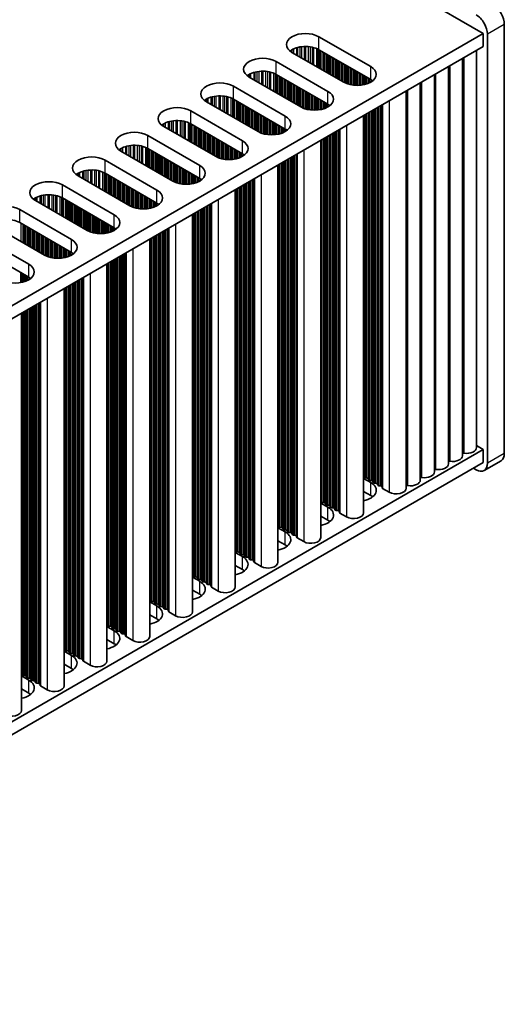
# Model space of a CAD drawing. Units: millimetres. Extents: x 0 to 6883, y 0 to 1124.
# Drawn here: x 472 to 533, y 617 to 741 of the extents above; entities that cross this region are included whole.
import ezdxf

# ---------------------------------------------------------------- set-up
doc = ezdxf.new("R2010")
doc.units = ezdxf.units.MM
doc.header["$LTSCALE"] = 3.5
doc.layers.add('Visible (ISO)', color=7, linetype='Continuous', lineweight=35)
doc.layers.add('Visible Narrow (ISO)', color=7, linetype='Continuous', lineweight=25)

msp = doc.modelspace()

# ---------------------------------------------------------------- linework, layer by layer
at = {"layer": 'Visible (ISO)'}
for p, q in [((368.1546, 832.4235), (530.0821, 738.9346)), ((532.7337, 686.1686), (532.7337, 740.0573)), ((530.0821, 738.9346), (301.4737, 606.9476)), ((530.0821, 737.3017), (530.0821, 738.9346)), ((530.6124, 738.8326), (530.6124, 684.9438)), ((509.4345, 738.5264), (515.9399, 734.7705)), ((530.0821, 737.3017), (301.5098, 605.3354)), ((512.5458, 732.8109), (506.0404, 736.5668)), ((515.9399, 733.1375), (509.4345, 736.8934)), ((529.2461, 686.9034), (529.2461, 736.819)), ((504.0605, 735.4237), (510.5659, 731.6678)), ((527.4783, 685.8828), (527.4783, 735.7984)), ((510.5659, 730.0348), (504.0605, 733.7907)), ((523.9428, 683.8415), (523.9428, 733.7571)), ((525.7106, 684.8622), (525.7106, 734.7778)), ((507.1718, 729.7082), (500.6664, 733.4641)), ((522.175, 682.8209), (522.175, 732.7365)), ((498.6865, 732.321), (505.1919, 728.5651)), ((520.4073, 681.8003), (520.4073, 731.7159)), ((501.7978, 726.6056), (495.2924, 730.3614)), ((505.1919, 726.9322), (498.6865, 730.688)), ((493.3125, 729.2183), (499.8179, 725.4625)), ((499.8179, 723.8295), (493.3125, 727.5853)), ((515.0332, 728.6132), (515.0332, 678.6976)), ((496.4238, 723.5029), (489.9184, 727.2587)), ((487.9385, 726.1157), (494.4439, 722.3598)), ((509.6592, 725.5105), (509.6592, 675.5949)), ((491.0498, 720.4002), (484.5444, 724.1561)), ((494.4439, 720.7268), (487.9385, 724.4827)), ((482.5645, 723.013), (489.0699, 719.2571)), ((489.0699, 717.6241), (482.5645, 721.38)), ((504.2852, 722.4078), (504.2852, 672.4922)), ((485.6758, 717.2975), (479.1704, 721.0534)), ((477.1905, 719.9103), (483.6959, 716.1544)), ((498.9112, 719.3052), (498.9112, 669.3896)), ((480.3017, 714.1948), (473.7964, 717.9507)), ((483.6959, 714.5214), (477.1905, 718.2773)), ((471.8165, 716.8076), (478.3218, 713.0517)), ((478.3218, 711.4187), (471.8165, 715.1746)), ((493.5372, 716.2025), (493.5372, 666.2869)), ((474.9277, 711.0921), (468.4223, 714.848)), ((466.4424, 713.7049), (472.9478, 709.949)), ((488.1632, 713.0998), (488.1632, 663.1842)), ((472.9478, 708.316), (466.4424, 712.0719)), ((482.7892, 709.9971), (482.7892, 660.0815)), ((477.4152, 706.8944), (477.4152, 656.9788)), ((472.0412, 703.7917), (472.0412, 653.8761)), ((530.0821, 686.6789), (301.5098, 554.7126)), ((529.2461, 687.1615), (530.0821, 686.6789)), ((530.0821, 685.0459), (530.0821, 686.6789)), ((530.0821, 685.0459), (301.5098, 553.0796)), ((529.1982, 684.1273), (528.8446, 684.3314)), ((532.3195, 685.253), (530.1982, 684.0283)), ((515.0332, 683.0382), (515.9399, 682.5147)), ((515.1055, 683.1924), (515.0773, 683.3067)), ((515.4732, 683.0781), (515.2752, 683.0944)), ((515.6712, 682.8658), (515.6429, 682.9801)), ((516.0389, 682.7515), (515.8409, 682.7678)), ((516.2369, 682.5392), (516.2086, 682.6535)), ((516.6046, 682.4249), (516.4066, 682.4413)), ((516.8026, 682.2126), (516.7743, 682.3269)), ((517.1703, 682.0983), (516.9723, 682.1147)), ((517.3801, 681.8384), (517.34, 682.0003)), ((518.2734, 681.29), (517.4366, 681.7731)), ((515.9399, 680.8817), (515.0332, 681.4052)), ((509.6592, 679.9355), (510.5659, 679.412)), ((509.7315, 680.0897), (509.7032, 680.2041)), ((510.0992, 679.9754), (509.9012, 679.9918)), ((510.2972, 679.7631), (510.2689, 679.8775)), ((510.6649, 679.6488), (510.4669, 679.6652)), ((510.8629, 679.4365), (510.8346, 679.5509)), ((511.2306, 679.3222), (511.0326, 679.3386)), ((511.4286, 679.1099), (511.4003, 679.2243)), ((510.5659, 677.7791), (509.6592, 678.3025)), ((511.7963, 678.9956), (511.5983, 679.012)), ((512.0061, 678.7357), (511.966, 678.8977)), ((512.8994, 678.1873), (512.0626, 678.6704)), ((504.2852, 676.8328), (505.1919, 676.3094)), ((504.3575, 676.9871), (504.3292, 677.1014)), ((504.7252, 676.8727), (504.5272, 676.8891)), ((504.9232, 676.6605), (504.8949, 676.7748)), ((505.2909, 676.5461), (505.0929, 676.5625)), ((505.4889, 676.3339), (505.4606, 676.4482)), ((505.8566, 676.2195), (505.6586, 676.2359)), ((506.0546, 676.0073), (506.0263, 676.1216)), ((506.4223, 675.8929), (506.2243, 675.9093)), ((506.632, 675.633), (506.592, 675.795)), ((507.5254, 675.0846), (506.6886, 675.5677)), ((505.1919, 674.6764), (504.2852, 675.1998)), ((498.9112, 673.7301), (499.8179, 673.2067)), ((498.9835, 673.8844), (498.9552, 673.9987)), ((499.3512, 673.7701), (499.1532, 673.7864)), ((499.5492, 673.5578), (499.5209, 673.6721)), ((499.9169, 673.4435), (499.7189, 673.4598)), ((500.1149, 673.2312), (500.0866, 673.3455)), ((500.4826, 673.1169), (500.2846, 673.1332)), ((499.8179, 671.5737), (498.9112, 672.0972)), ((500.6806, 672.9046), (500.6523, 673.0189)), ((501.0483, 672.7903), (500.8503, 672.8066)), ((501.258, 672.5303), (501.218, 672.6923)), ((502.1513, 671.9819), (501.3146, 672.465)), ((493.5372, 670.6275), (494.4439, 670.104)), ((493.6095, 670.7817), (493.5812, 670.896)), ((493.9772, 670.6674), (493.7792, 670.6837)), ((494.1752, 670.4551), (494.1469, 670.5694)), ((494.5429, 670.3408), (494.3449, 670.3571)), ((494.7409, 670.1285), (494.7126, 670.2428)), ((495.1086, 670.0142), (494.9106, 670.0305)), ((495.3065, 669.8019), (495.2783, 669.9162)), ((495.6742, 669.6876), (495.4763, 669.7039)), ((495.884, 669.4277), (495.8439, 669.5896)), ((496.7773, 668.8792), (495.9406, 669.3623)), ((494.4439, 668.471), (493.5372, 668.9945)), ((488.1632, 667.5248), (489.0699, 667.0013)), ((488.2355, 667.679), (488.2072, 667.7933)), ((488.6032, 667.5647), (488.4052, 667.581)), ((488.8012, 667.3524), (488.7729, 667.4667)), ((489.1689, 667.2381), (488.9709, 667.2544)), ((489.3668, 667.0258), (489.3386, 667.1401)), ((489.7345, 666.9115), (489.5366, 666.9278)), ((489.0699, 665.3683), (488.1632, 665.8918)), ((489.9325, 666.6992), (489.9042, 666.8135)), ((490.3002, 666.5849), (490.1022, 666.6012)), ((490.51, 666.325), (490.4699, 666.4869)), ((491.4033, 665.7766), (490.5666, 666.2596)), ((482.7892, 664.4221), (483.6959, 663.8986)), ((482.8615, 664.5763), (482.8332, 664.6906)), ((483.2292, 664.462), (483.0312, 664.4783)), ((483.4272, 664.2497), (483.3989, 664.364)), ((483.7948, 664.1354), (483.5969, 664.1517)), ((483.9928, 663.9231), (483.9646, 664.0374)), ((484.3605, 663.8088), (484.1625, 663.8251)), ((484.5585, 663.5965), (484.5302, 663.7108)), ((484.9262, 663.4822), (484.7282, 663.4985)), ((485.136, 663.2223), (485.0959, 663.3842)), ((486.0293, 662.6739), (485.1926, 663.157)), ((483.6959, 662.2656), (482.7892, 662.7891)), ((477.4152, 661.3194), (478.3218, 660.7959)), ((477.4875, 661.4736), (477.4592, 661.5879)), ((477.8552, 661.3593), (477.6572, 661.3756)), ((478.0531, 661.147), (478.0249, 661.2613)), ((478.4208, 661.0327), (478.2228, 661.049)), ((478.6188, 660.8204), (478.5905, 660.9347)), ((478.9865, 660.7061), (478.7885, 660.7224)), ((478.3218, 659.1629), (477.4152, 659.6864)), ((479.1845, 660.4938), (479.1562, 660.6081)), ((479.5522, 660.3795), (479.3542, 660.3958)), ((479.762, 660.1196), (479.7219, 660.2815)), ((480.6553, 659.5712), (479.8185, 660.0543)), ((472.0412, 658.2167), (472.9478, 657.6932)), ((472.1134, 658.3709), (472.0852, 658.4852)), ((472.4811, 658.2566), (472.2831, 658.273)), ((472.6791, 658.0443), (472.6508, 658.1586)), ((473.0468, 657.93), (472.8488, 657.9464)), ((473.2448, 657.7177), (473.2165, 657.832)), ((473.6125, 657.6034), (473.4145, 657.6198)), ((473.8105, 657.3911), (473.7822, 657.5054)), ((474.1782, 657.2768), (473.9802, 657.2932)), ((474.388, 657.0169), (474.3479, 657.1788)), ((475.2813, 656.4685), (474.4445, 656.9516)), ((472.9478, 656.0602), (472.0412, 656.5837))]:
    msp.add_line(p, q, dxfattribs=at)
for centre, major_axis, start_param, end_param in [((531.3195, 740.8738), (-1, 1.7321), 3.92699082, 5.49778714), ((529.1982, 739.6491), (1, -1.7321), 0.78539816, 2.35619449), ((507.7375, 737.5466), (-2.4, 0), 3.92699082, 7.06858347), ((507.7375, 735.9136), (-2.4, 0), 3.92699082, 5.65304806), ((502.3635, 734.4439), (-2.4, 0), 3.92699082, 7.06858347), ((502.3635, 732.8109), (-2.4, 0), 3.92699082, 5.65304806), ((514.2429, 733.7907), (2.4, 0), 3.92699082, 7.06858347), ((496.9895, 731.3412), (-2.4, 0), 3.92699082, 7.06858347), ((514.2429, 732.1577), (-2.4, 0), 3.7717299, 3.92699082), ((508.8689, 730.688), (2.4, 0), 3.92699082, 7.06858347), ((496.9895, 729.7082), (-2.4, 0), 3.92699082, 5.65304806), ((508.8689, 729.055), (-2.4, 0), 3.7717299, 3.92699082), ((491.6154, 728.2385), (-2.4, 0), 3.92699082, 7.06858347), ((491.6154, 726.6056), (-2.4, 0), 3.92699082, 5.65304806), ((503.4948, 727.5853), (2.4, 0), 3.92699082, 7.06858347), ((486.2414, 725.1359), (-2.4, 0), 3.92699082, 7.06858347), ((503.4948, 725.9524), (-2.4, 0), 3.7717299, 3.92699082), ((498.1208, 724.4827), (2.4, 0), 3.92699082, 7.06858347), ((486.2414, 723.5029), (-2.4, 0), 3.92699082, 5.65304806), ((498.1208, 722.8497), (-2.4, 0), 3.7717299, 3.92699082), ((480.8674, 722.0332), (-2.4, 0), 3.92699082, 7.06858347), ((480.8674, 720.4002), (-2.4, 0), 3.92699082, 5.65304806), ((492.7468, 721.38), (2.4, 0), 3.92699082, 7.06858347), ((475.4934, 718.9305), (-2.4, 0), 3.92699082, 7.06858347), ((492.7468, 719.747), (-2.4, 0), 3.7717299, 3.92699082), ((487.3728, 718.2773), (2.4, 0), 3.92699082, 7.06858347), ((475.4934, 717.2975), (-2.4, 0), 3.92699082, 5.65304806), ((487.3728, 716.6443), (-2.4, 0), 3.7717299, 3.92699082), ((470.1194, 715.8278), (-2.4, 0), 3.92699082, 7.06858347), ((470.1194, 714.1948), (-2.4, 0), 3.92699082, 5.65304806), ((481.9988, 715.1746), (2.4, 0), 3.92699082, 7.06858347), ((481.9988, 713.5416), (-2.4, 0), 3.7717299, 3.92699082), ((476.6248, 712.0719), (2.4, 0), 3.92699082, 7.06858347), ((476.6248, 710.4389), (-2.4, 0), 3.7717299, 3.92699082), ((471.2508, 708.9692), (2.4, 0), 3.92699082, 7.06858347), ((471.2508, 707.3362), (-2.4, 0), 3.7717299, 3.92699082), ((527.9961, 686.9034), (1.25, 0), 4.45844905, 6.28318531), ((526.2283, 685.8828), (1.25, 0), 4.45844905, 6.28318531), ((527.6318, 686.0931), (0.2, 0), 1.3168564, 2.44571847), ((531.3195, 686.9851), (1, -1.7321), 0, 0.78539816), ((524.0963, 684.0519), (0.2, 0), 1.3168564, 2.44571847), ((524.4606, 684.8622), (1.25, 0), 4.45844905, 6.28318531), ((525.8641, 685.0725), (0.2, 0), 1.3168564, 2.44571847), ((529.1982, 685.7603), (1, -1.7321), 5.49778714, 7.06858347), ((514.8793, 683.2904), (0.2, 0), 0.14189705, 0.69207672), ((515.3035, 683.2088), (-0.2, 0), 0.14189705, 1.42889927), ((515.4449, 682.9638), (0.2, 0), 0.14189705, 1.42889927), ((522.3285, 683.0312), (0.2, 0), 1.3168564, 2.44571847), ((522.6928, 683.8415), (1.25, 0), 4.45844905, 6.28318531), ((514.2429, 681.5349), (2.4, 0), 5.04797785, 7.06858347), ((515.8692, 682.8822), (-0.2, 0), 0.14189705, 1.42889927), ((516.0106, 682.6372), (0.2, 0), 0.14189705, 1.42889927), ((516.4349, 682.5556), (-0.2, 0), 0.14189705, 1.42889927), ((516.5763, 682.3106), (0.2, 0), 0.14189705, 1.42889927), ((517.0006, 682.229), (-0.2, 0), 0.14189705, 1.42889927), ((517.142, 681.984), (0.2, 0), 0.14189705, 1.42889927), ((517.5781, 681.8547), (-0.2, 0), 0.14189705, 0.78539816), ((519.1573, 681.8003), (1.25, 0), 3.92699082, 6.28318531), ((520.5608, 682.0106), (0.2, 0), 1.3168564, 2.44571847), ((520.925, 682.8209), (1.25, 0), 4.45844905, 6.28318531), ((514.2429, 679.9019), (-2.4, 0), 3.7717299, 3.92699082), ((509.5052, 680.1877), (0.2, 0), 0.14189705, 0.69207672), ((508.8689, 678.4323), (2.4, 0), 5.04797785, 7.06858347), ((509.9295, 680.1061), (-0.2, 0), 0.14189705, 1.42889927), ((510.0709, 679.8611), (0.2, 0), 0.14189705, 1.42889927), ((510.4952, 679.7795), (-0.2, 0), 0.14189705, 1.42889927), ((510.6366, 679.5345), (0.2, 0), 0.14189705, 1.42889927), ((511.0609, 679.4529), (-0.2, 0), 0.14189705, 1.42889927), ((511.2023, 679.2079), (0.2, 0), 0.14189705, 1.42889927), ((511.6266, 679.1263), (-0.2, 0), 0.14189705, 1.42889927), ((511.768, 678.8813), (0.2, 0), 0.14189705, 1.42889927), ((512.204, 678.752), (-0.2, 0), 0.14189705, 0.78539816), ((513.7832, 678.6976), (1.25, 0), 3.92699082, 6.28318531), ((504.1312, 677.085), (0.2, 0), 0.14189705, 0.69207672), ((504.5555, 677.0034), (-0.2, 0), 0.14189705, 1.42889927), ((504.6969, 676.7584), (0.2, 0), 0.14189705, 1.42889927), ((508.8689, 676.7993), (-2.4, 0), 3.7717299, 3.92699082), ((503.4948, 675.3296), (2.4, 0), 5.04797785, 7.06858347), ((505.1212, 676.6768), (-0.2, 0), 0.14189705, 1.42889927), ((505.2626, 676.4318), (0.2, 0), 0.14189705, 1.42889927), ((505.6869, 676.3502), (-0.2, 0), 0.14189705, 1.42889927), ((505.8283, 676.1052), (0.2, 0), 0.14189705, 1.42889927), ((506.2526, 676.0236), (-0.2, 0), 0.14189705, 1.42889927), ((506.394, 675.7786), (0.2, 0), 0.14189705, 1.42889927), ((506.83, 675.6494), (-0.2, 0), 0.14189705, 0.78539816), ((508.4092, 675.5949), (1.25, 0), 3.92699082, 6.28318531), ((503.4948, 673.6966), (-2.4, 0), 3.7717299, 3.92699082), ((498.7572, 673.9823), (0.2, 0), 0.14189705, 0.69207672), ((498.1208, 672.2269), (2.4, 0), 5.04797785, 7.06858347), ((499.1815, 673.9007), (-0.2, 0), 0.14189705, 1.42889927), ((499.3229, 673.6557), (0.2, 0), 0.14189705, 1.42889927), ((499.7472, 673.5741), (-0.2, 0), 0.14189705, 1.42889927), ((499.8886, 673.3291), (0.2, 0), 0.14189705, 1.42889927), ((500.3129, 673.2475), (-0.2, 0), 0.14189705, 1.42889927), ((500.4543, 673.0026), (0.2, 0), 0.14189705, 1.42889927), ((500.8785, 672.9209), (-0.2, 0), 0.14189705, 1.42889927), ((501.02, 672.676), (0.2, 0), 0.14189705, 1.42889927), ((501.456, 672.5467), (-0.2, 0), 0.14189705, 0.78539816), ((503.0352, 672.4922), (1.25, 0), 3.92699082, 6.28318531), ((493.3832, 670.8797), (0.2, 0), 0.14189705, 0.69207672), ((493.8075, 670.798), (-0.2, 0), 0.14189705, 1.42889927), ((493.9489, 670.5531), (0.2, 0), 0.14189705, 1.42889927), ((498.1208, 670.5939), (-2.4, 0), 3.7717299, 3.92699082), ((492.7468, 669.1242), (2.4, 0), 5.04797785, 7.06858347), ((494.3732, 670.4714), (-0.2, 0), 0.14189705, 1.42889927), ((494.5146, 670.2265), (0.2, 0), 0.14189705, 1.42889927), ((494.9388, 670.1448), (-0.2, 0), 0.14189705, 1.42889927), ((495.0803, 669.8999), (0.2, 0), 0.14189705, 1.42889927), ((495.5045, 669.8182), (-0.2, 0), 0.14189705, 1.42889927), ((495.646, 669.5733), (0.2, 0), 0.14189705, 1.42889927), ((496.082, 669.444), (-0.2, 0), 0.14189705, 0.78539816), ((497.6612, 669.3896), (1.25, 0), 3.92699082, 6.28318531), ((492.7468, 667.4912), (-2.4, 0), 3.7717299, 3.92699082), ((488.0092, 667.777), (0.2, 0), 0.14189705, 0.69207672), ((487.3728, 666.0215), (2.4, 0), 5.04797785, 7.06858347), ((488.4335, 667.6953), (-0.2, 0), 0.14189705, 1.42889927), ((488.5749, 667.4504), (0.2, 0), 0.14189705, 1.42889927), ((488.9992, 667.3687), (-0.2, 0), 0.14189705, 1.42889927), ((489.1406, 667.1238), (0.2, 0), 0.14189705, 1.42889927), ((489.5648, 667.0421), (-0.2, 0), 0.14189705, 1.42889927), ((489.7063, 666.7972), (0.2, 0), 0.14189705, 1.42889927), ((490.1305, 666.7155), (-0.2, 0), 0.14189705, 1.42889927), ((490.2719, 666.4706), (0.2, 0), 0.14189705, 1.42889927), ((490.708, 666.3413), (-0.2, 0), 0.14189705, 0.78539816), ((492.2872, 666.2869), (1.25, 0), 3.92699082, 6.28318531), ((482.6352, 664.6743), (0.2, 0), 0.14189705, 0.69207672), ((483.0595, 664.5926), (-0.2, 0), 0.14189705, 1.42889927), ((483.2009, 664.3477), (0.2, 0), 0.14189705, 1.42889927), ((487.3728, 664.3885), (-2.4, 0), 3.7717299, 3.92699082), ((481.9988, 662.9188), (2.4, 0), 5.04797785, 7.06858347), ((483.6251, 664.266), (-0.2, 0), 0.14189705, 1.42889927), ((483.7666, 664.0211), (0.2, 0), 0.14189705, 1.42889927), ((484.1908, 663.9394), (-0.2, 0), 0.14189705, 1.42889927), ((484.3322, 663.6945), (0.2, 0), 0.14189705, 1.42889927), ((484.7565, 663.6128), (-0.2, 0), 0.14189705, 1.42889927), ((484.8979, 663.3679), (0.2, 0), 0.14189705, 1.42889927), ((485.334, 663.2386), (-0.2, 0), 0.14189705, 0.78539816), ((486.9132, 663.1842), (1.25, 0), 3.92699082, 6.28318531), ((481.9988, 661.2858), (-2.4, 0), 3.7717299, 3.92699082), ((477.2612, 661.5716), (0.2, 0), 0.14189705, 0.69207672), ((476.6248, 659.8161), (2.4, 0), 5.04797785, 7.06858347), ((477.6854, 661.4899), (-0.2, 0), 0.14189705, 1.42889927), ((477.8269, 661.245), (0.2, 0), 0.14189705, 1.42889927), ((478.2511, 661.1634), (-0.2, 0), 0.14189705, 1.42889927), ((478.3926, 660.9184), (0.2, 0), 0.14189705, 1.42889927), ((478.8168, 660.8368), (-0.2, 0), 0.14189705, 1.42889927), ((478.9582, 660.5918), (0.2, 0), 0.14189705, 1.42889927), ((479.3825, 660.5102), (-0.2, 0), 0.14189705, 1.42889927), ((479.5239, 660.2652), (0.2, 0), 0.14189705, 1.42889927), ((479.96, 660.1359), (-0.2, 0), 0.14189705, 0.78539816), ((481.5392, 660.0815), (1.25, 0), 3.92699082, 6.28318531), ((471.8872, 658.4689), (0.2, 0), 0.14189705, 0.69207672), ((472.3114, 658.3873), (-0.2, 0), 0.14189705, 1.42889927), ((472.4529, 658.1423), (0.2, 0), 0.14189705, 1.42889927), ((476.6248, 658.1831), (-2.4, 0), 3.7717299, 3.92699082), ((471.2508, 656.7134), (2.4, 0), 5.04797785, 7.06858347), ((472.8771, 658.0607), (-0.2, 0), 0.14189705, 1.42889927), ((473.0185, 657.8157), (0.2, 0), 0.14189705, 1.42889927), ((473.4428, 657.7341), (-0.2, 0), 0.14189705, 1.42889927), ((473.5842, 657.4891), (0.2, 0), 0.14189705, 1.42889927), ((474.0085, 657.4075), (-0.2, 0), 0.14189705, 1.42889927), ((474.1499, 657.1625), (0.2, 0), 0.14189705, 1.42889927), ((474.586, 657.0332), (-0.2, 0), 0.14189705, 0.78539816), ((476.1652, 656.9788), (1.25, 0), 3.92699082, 6.28318531), ((471.2508, 655.0805), (-2.4, 0), 3.7717299, 3.92699082), ((470.7912, 653.8761), (1.25, 0), 3.92699082, 6.28318531)]:
    msp.add_ellipse(centre, major_axis=major_axis, ratio=0.57735027, start_param=start_param, end_param=end_param, dxfattribs=at)
at = {"layer": 'Visible Narrow (ISO)'}
for p, q in [((532.7337, 740.0573), (530.6124, 738.8326)), ((509.4345, 736.8934), (509.4345, 738.5264)), ((505.8955, 736.8019), (505.8955, 736.6583)), ((506.0327, 736.8889), (506.0327, 736.5713)), ((506.2237, 736.9888), (506.2237, 736.461)), ((506.6027, 737.1346), (506.6027, 736.2422)), ((506.7519, 737.177), (506.7519, 736.1561)), ((507.0138, 737.2348), (507.0138, 736.0048)), ((507.2391, 737.2691), (507.2391, 735.8747)), ((507.5861, 737.2965), (507.5861, 735.6744)), ((507.7475, 737.2992), (507.7475, 735.5812)), ((508.0944, 737.2838), (508.0944, 735.3809)), ((508.3197, 737.2579), (508.3197, 735.2509)), ((508.5817, 737.2107), (508.5817, 735.0996)), ((508.7308, 737.175), (508.7308, 735.0135)), ((509.1099, 737.0504), (509.1099, 734.7947)), ((509.3009, 736.9649), (509.3009, 734.6844)), ((509.4276, 736.8974), (509.4276, 734.6112)), ((509.5858, 736.8061), (509.5858, 734.5199)), ((509.8164, 736.673), (509.8164, 734.3868)), ((509.9861, 736.575), (509.9861, 734.2888)), ((510.0144, 736.5586), (510.0144, 734.2725)), ((510.1841, 736.4607), (510.1841, 734.1745)), ((510.3821, 736.3464), (510.3821, 734.0602)), ((510.5518, 736.2484), (510.5518, 733.9622)), ((510.5801, 736.232), (510.5801, 733.9459)), ((510.7498, 736.1341), (510.7498, 733.8479)), ((504.0605, 733.7907), (504.0605, 735.4237)), ((510.9477, 736.0198), (510.9477, 733.7336)), ((511.1175, 735.9218), (511.1175, 733.6356)), ((511.1457, 735.9054), (511.1457, 733.6193)), ((511.3154, 735.8075), (511.3154, 733.5213)), ((511.5134, 735.6932), (511.5134, 733.407)), ((511.6831, 735.5952), (511.6831, 733.309)), ((511.7114, 735.5788), (511.7114, 733.2927)), ((511.8811, 735.4809), (511.8811, 733.1947)), ((512.0791, 735.3666), (512.0791, 733.0804)), ((512.2488, 735.2686), (512.2488, 732.9824)), ((512.2771, 735.2523), (512.2771, 732.9661)), ((512.4468, 735.1543), (512.4468, 732.8681)), ((512.6448, 735.04), (512.6448, 732.7569)), ((512.8145, 734.942), (512.8145, 732.6772)), ((512.8428, 734.9257), (512.8428, 732.6653)), ((525.9143, 685.1842), (525.9143, 734.8954)), ((527.6821, 686.2049), (527.6821, 735.916)), ((500.5215, 733.6992), (500.5215, 733.5556)), ((500.6586, 733.7862), (500.6586, 733.4686)), ((500.8497, 733.8862), (500.8497, 733.3583)), ((501.2287, 734.0319), (501.2287, 733.1395)), ((501.3779, 734.0743), (501.3779, 733.0534)), ((501.6398, 734.1321), (501.6398, 732.9021)), ((501.8651, 734.1664), (501.8651, 732.772)), ((502.212, 734.1938), (502.212, 732.5718)), ((502.3735, 734.1966), (502.3735, 732.4786)), ((502.7204, 734.1812), (502.7204, 732.2783)), ((502.9457, 734.1552), (502.9457, 732.1482)), ((503.2077, 734.108), (503.2077, 731.9969)), ((503.3568, 734.0723), (503.3568, 731.9108)), ((503.7359, 733.9477), (503.7359, 731.692)), ((503.9269, 733.8622), (503.9269, 731.5817)), ((504.0536, 733.7947), (504.0536, 731.5086)), ((504.2117, 733.7034), (504.2117, 731.4172)), ((513.0125, 734.8277), (513.0125, 732.601)), ((513.2105, 734.7134), (513.2105, 732.5398)), ((513.3802, 734.6154), (513.3802, 732.4977)), ((513.4085, 734.5991), (513.4085, 732.4915)), ((513.5782, 734.5011), (513.5782, 732.4593)), ((513.7762, 734.3868), (513.7762, 732.4315)), ((513.9459, 734.2888), (513.9459, 732.4157)), ((513.9742, 734.2725), (513.9742, 732.4138)), ((514.1439, 734.1745), (514.1439, 732.4063)), ((514.3419, 734.0602), (514.3419, 732.4063)), ((514.5116, 733.9622), (514.5116, 732.4138)), ((514.5398, 733.9459), (514.5398, 732.4157)), ((514.7096, 733.8479), (514.7096, 732.4315)), ((514.9075, 733.7336), (514.9075, 732.4593)), ((515.9399, 733.1375), (515.9399, 734.7705)), ((524.1465, 684.1636), (524.1465, 733.8748)), ((504.4424, 733.5703), (504.4424, 731.2841)), ((504.6121, 733.4723), (504.6121, 731.1861)), ((504.6404, 733.456), (504.6404, 731.1698)), ((504.8101, 733.358), (504.8101, 731.0718)), ((505.0081, 733.2437), (505.0081, 730.9575)), ((505.1778, 733.1457), (505.1778, 730.8595)), ((505.206, 733.1294), (505.206, 730.8432)), ((505.3757, 733.0314), (505.3757, 730.7452)), ((505.5737, 732.9171), (505.5737, 730.6309)), ((505.7434, 732.8191), (505.7434, 730.5329)), ((505.7717, 732.8028), (505.7717, 730.5166)), ((505.9414, 732.7048), (505.9414, 730.4186)), ((506.1394, 732.5905), (506.1394, 730.3043)), ((506.3091, 732.4925), (506.3091, 730.2063)), ((506.3374, 732.4762), (506.3374, 730.19)), ((515.0773, 733.6356), (515.0773, 732.4915)), ((515.1055, 733.6193), (515.1055, 732.4977)), ((515.2752, 733.5213), (515.2752, 732.5398)), ((515.4732, 733.407), (515.4732, 732.601)), ((515.6429, 733.309), (515.6429, 732.6653)), ((515.6712, 733.2927), (515.6712, 732.6772)), ((515.8409, 733.1947), (515.8409, 732.7569)), ((516.0389, 733.0768), (516.0389, 732.8716)), ((522.3788, 683.143), (522.3788, 732.8542)), ((498.6865, 730.688), (498.6865, 732.321)), ((506.5071, 732.3782), (506.5071, 730.092)), ((506.7051, 732.2639), (506.7051, 729.9777)), ((506.8748, 732.1659), (506.8748, 729.8797)), ((506.9031, 732.1496), (506.9031, 729.8634)), ((507.0728, 732.0516), (507.0728, 729.7654)), ((507.2708, 731.9373), (507.2708, 729.6542)), ((507.4405, 731.8393), (507.4405, 729.5745)), ((507.4688, 731.823), (507.4688, 729.5626)), ((507.6385, 731.725), (507.6385, 729.4983)), ((507.8365, 731.6107), (507.8365, 729.4371)), ((508.0062, 731.5127), (508.0062, 729.395)), ((508.0345, 731.4964), (508.0345, 729.3888)), ((508.2042, 731.3984), (508.2042, 729.3566)), ((508.4022, 731.2841), (508.4022, 729.3288)), ((508.5719, 731.1861), (508.5719, 729.313)), ((508.6002, 731.1698), (508.6002, 729.3111)), ((510.5659, 730.0348), (510.5659, 731.6678)), ((520.611, 682.1224), (520.611, 731.8335)), ((495.1475, 730.5965), (495.1475, 730.4529)), ((495.2846, 730.6835), (495.2846, 730.3659)), ((495.4756, 730.7835), (495.4756, 730.2556)), ((495.8547, 730.9292), (495.8547, 730.0368)), ((496.0039, 730.9716), (496.0039, 729.9507)), ((496.2658, 731.0294), (496.2658, 729.7994)), ((496.4911, 731.0637), (496.4911, 729.6694)), ((496.838, 731.0911), (496.838, 729.4691)), ((496.9995, 731.0939), (496.9995, 729.3759)), ((497.3464, 731.0785), (497.3464, 729.1756)), ((497.5717, 731.0525), (497.5717, 729.0455)), ((497.8336, 731.0053), (497.8336, 728.8942)), ((497.9828, 730.9696), (497.9828, 728.8081)), ((498.3619, 730.845), (498.3619, 728.5893)), ((498.5529, 730.7596), (498.5529, 728.479)), ((498.6795, 730.692), (498.6795, 728.4059)), ((498.8377, 730.6007), (498.8377, 728.3145)), ((499.0684, 730.4676), (499.0684, 728.1814)), ((499.2381, 730.3696), (499.2381, 728.0834)), ((499.2663, 730.3533), (499.2663, 728.0671)), ((499.436, 730.2553), (499.436, 727.9691)), ((499.634, 730.141), (499.634, 727.8548)), ((499.8037, 730.043), (499.8037, 727.7568)), ((499.832, 730.0267), (499.832, 727.7405)), ((508.7699, 731.0718), (508.7699, 729.3036)), ((508.9678, 730.9575), (508.9678, 729.3036)), ((509.1376, 730.8595), (509.1376, 729.3111)), ((509.1658, 730.8432), (509.1658, 729.313)), ((509.3355, 730.7452), (509.3355, 729.3288)), ((509.5335, 730.6309), (509.5335, 729.3566)), ((509.7032, 730.5329), (509.7032, 729.3888)), ((509.7315, 730.5166), (509.7315, 729.395)), ((509.9012, 730.4186), (509.9012, 729.4371)), ((510.0992, 730.3043), (510.0992, 729.4983)), ((510.2689, 730.2063), (510.2689, 729.5626)), ((510.2972, 730.19), (510.2972, 729.5745)), ((510.4669, 730.092), (510.4669, 729.6542)), ((510.6649, 729.9741), (510.6649, 729.7689)), ((517.34, 729.945), (517.34, 682.0003)), ((517.3801, 729.9682), (517.3801, 681.8384)), ((517.4366, 730.0008), (517.4366, 681.7731)), ((518.2734, 730.4839), (518.2734, 681.29)), ((493.3125, 727.5853), (493.3125, 729.2183)), ((500.0017, 729.9287), (500.0017, 727.6425)), ((500.1997, 729.8144), (500.1997, 727.5282)), ((500.3694, 729.7164), (500.3694, 727.4302)), ((500.3977, 729.7001), (500.3977, 727.4139)), ((500.5674, 729.6021), (500.5674, 727.3159)), ((500.7654, 729.4878), (500.7654, 727.2016)), ((500.9351, 729.3898), (500.9351, 727.1036)), ((500.9634, 729.3735), (500.9634, 727.0873)), ((501.1331, 729.2755), (501.1331, 726.9893)), ((501.3311, 729.1612), (501.3311, 726.875)), ((501.5008, 729.0632), (501.5008, 726.777)), ((501.5291, 729.0469), (501.5291, 726.7607)), ((501.6988, 728.9489), (501.6988, 726.6627)), ((501.8968, 728.8346), (501.8968, 726.5516)), ((502.0665, 728.7366), (502.0665, 726.4718)), ((502.0948, 728.7203), (502.0948, 726.4599)), ((515.2752, 728.7529), (515.2752, 683.0944)), ((515.4732, 728.8672), (515.4732, 683.0781)), ((515.6429, 728.9652), (515.6429, 682.9801)), ((515.6712, 728.9816), (515.6712, 682.8658)), ((515.8409, 729.0795), (515.8409, 682.7678)), ((516.0389, 729.1938), (516.0389, 682.7515)), ((516.2086, 729.2918), (516.2086, 682.6535)), ((516.2369, 729.3082), (516.2369, 682.5392)), ((516.4066, 729.4061), (516.4066, 682.4413)), ((516.6046, 729.5204), (516.6046, 682.4249)), ((516.7743, 729.6184), (516.7743, 682.3269)), ((516.8026, 729.6348), (516.8026, 682.2126)), ((516.9723, 729.7327), (516.9723, 682.1147)), ((517.1703, 729.847), (517.1703, 682.0983)), ((489.7735, 727.4939), (489.7735, 727.3502)), ((489.9106, 727.5808), (489.9106, 727.2633)), ((490.1016, 727.6808), (490.1016, 727.153)), ((490.4807, 727.8265), (490.4807, 726.9341)), ((490.6298, 727.869), (490.6298, 726.848)), ((490.8918, 727.9267), (490.8918, 726.6968)), ((491.1171, 727.961), (491.1171, 726.5667)), ((491.464, 727.9884), (491.464, 726.3664)), ((491.6254, 727.9912), (491.6254, 726.2732)), ((491.9724, 727.9758), (491.9724, 726.0729)), ((492.1977, 727.9498), (492.1977, 725.9428)), ((492.4596, 727.9026), (492.4596, 725.7916)), ((492.6088, 727.8669), (492.6088, 725.7055)), ((492.9878, 727.7423), (492.9878, 725.4866)), ((493.1788, 727.6569), (493.1788, 725.3763)), ((493.3055, 727.5894), (493.3055, 725.3032)), ((493.4637, 727.498), (493.4637, 725.2119)), ((502.2645, 728.6223), (502.2645, 726.3956)), ((502.4625, 728.508), (502.4625, 726.3345)), ((502.6322, 728.41), (502.6322, 726.2923)), ((502.6605, 728.3937), (502.6605, 726.2861)), ((502.8302, 728.2957), (502.8302, 726.2539)), ((503.0282, 728.1814), (503.0282, 726.2262)), ((503.1979, 728.0834), (503.1979, 726.2104)), ((503.2261, 728.0671), (503.2261, 726.2084)), ((503.3958, 727.9691), (503.3958, 726.2009)), ((503.5938, 727.8548), (503.5938, 726.2009)), ((503.7635, 727.7568), (503.7635, 726.2084)), ((503.7918, 727.7405), (503.7918, 726.2104)), ((503.9615, 727.6425), (503.9615, 726.2262)), ((504.1595, 727.5282), (504.1595, 726.2539)), ((505.1919, 726.9322), (505.1919, 728.5651)), ((515.0773, 728.6386), (515.0773, 683.3067)), ((515.1055, 728.655), (515.1055, 683.1924)), ((493.6943, 727.3649), (493.6943, 725.0787)), ((493.864, 727.2669), (493.864, 724.9807)), ((493.8923, 727.2506), (493.8923, 724.9644)), ((494.062, 727.1526), (494.062, 724.8664)), ((494.26, 727.0383), (494.26, 724.7521)), ((494.4297, 726.9403), (494.4297, 724.6541)), ((494.458, 726.924), (494.458, 724.6378)), ((494.6277, 726.826), (494.6277, 724.5398)), ((494.8257, 726.7117), (494.8257, 724.4255)), ((494.9954, 726.6137), (494.9954, 724.3275)), ((495.0237, 726.5974), (495.0237, 724.3112)), ((495.1934, 726.4994), (495.1934, 724.2132)), ((495.3914, 726.3851), (495.3914, 724.0989)), ((495.5611, 726.2871), (495.5611, 724.0009)), ((495.5894, 726.2708), (495.5894, 723.9846)), ((504.3292, 727.4302), (504.3292, 726.2861)), ((504.3575, 727.4139), (504.3575, 726.2923)), ((504.5272, 727.3159), (504.5272, 726.3345)), ((504.7252, 727.2016), (504.7252, 726.3956)), ((504.8949, 727.1036), (504.8949, 726.4599)), ((504.9232, 727.0873), (504.9232, 726.4718)), ((505.0929, 726.9893), (505.0929, 726.5516)), ((505.2909, 726.8714), (505.2909, 726.6663)), ((511.0326, 726.3034), (511.0326, 679.3386)), ((511.2306, 726.4178), (511.2306, 679.3222)), ((511.4003, 726.5157), (511.4003, 679.2243)), ((511.4286, 726.5321), (511.4286, 679.1099)), ((511.5983, 726.63), (511.5983, 679.012)), ((511.7963, 726.7444), (511.7963, 678.9956)), ((511.966, 726.8423), (511.966, 678.8977)), ((512.0061, 726.8655), (512.0061, 678.7357)), ((512.0626, 726.8981), (512.0626, 678.6704)), ((512.8994, 727.3812), (512.8994, 678.1873)), ((487.9385, 724.4827), (487.9385, 726.1157)), ((495.7591, 726.1728), (495.7591, 723.8866)), ((495.9571, 726.0585), (495.9571, 723.7723)), ((496.1268, 725.9605), (496.1268, 723.6743)), ((496.1551, 725.9442), (496.1551, 723.658)), ((496.3248, 725.8462), (496.3248, 723.56)), ((496.5228, 725.7319), (496.5228, 723.4489)), ((496.6925, 725.6339), (496.6925, 723.3691)), ((496.7208, 725.6176), (496.7208, 723.3572)), ((496.8905, 725.5196), (496.8905, 723.293)), ((497.0885, 725.4053), (497.0885, 723.2318)), ((497.2582, 725.3073), (497.2582, 723.1896)), ((497.2864, 725.291), (497.2864, 723.1835)), ((497.4562, 725.193), (497.4562, 723.1512)), ((497.6541, 725.0787), (497.6541, 723.1235)), ((499.8179, 723.8295), (499.8179, 725.4625)), ((509.7032, 725.5359), (509.7032, 680.2041)), ((509.7315, 725.5523), (509.7315, 680.0897)), ((509.9012, 725.6503), (509.9012, 679.9918)), ((510.0992, 725.7646), (510.0992, 679.9754)), ((510.2689, 725.8625), (510.2689, 679.8775)), ((510.2972, 725.8789), (510.2972, 679.7631)), ((510.4669, 725.9768), (510.4669, 679.6652)), ((510.6649, 726.0912), (510.6649, 679.6488)), ((510.8346, 726.1891), (510.8346, 679.5509)), ((510.8629, 726.2055), (510.8629, 679.4365)), ((484.3995, 724.3912), (484.3995, 724.2475)), ((484.5366, 724.4782), (484.5366, 724.1606)), ((484.7276, 724.5781), (484.7276, 724.0503)), ((485.1067, 724.7238), (485.1067, 723.8314)), ((485.2558, 724.7663), (485.2558, 723.7453)), ((485.5178, 724.824), (485.5178, 723.5941)), ((485.7431, 724.8583), (485.7431, 723.464)), ((486.09, 724.8857), (486.09, 723.2637)), ((486.2514, 724.8885), (486.2514, 723.1705)), ((486.5984, 724.8731), (486.5984, 722.9702)), ((486.8237, 724.8471), (486.8237, 722.8401)), ((487.0856, 724.8), (487.0856, 722.6889)), ((487.2348, 724.7643), (487.2348, 722.6028)), ((487.6138, 724.6396), (487.6138, 722.3839)), ((487.8048, 724.5542), (487.8048, 722.2736)), ((487.9315, 724.4867), (487.9315, 722.2005)), ((488.0897, 724.3954), (488.0897, 722.1092)), ((488.3203, 724.2622), (488.3203, 721.976)), ((488.49, 724.1642), (488.49, 721.878)), ((488.5183, 724.1479), (488.5183, 721.8617)), ((488.688, 724.0499), (488.688, 721.7637)), ((488.886, 723.9356), (488.886, 721.6494)), ((489.0557, 723.8376), (489.0557, 721.5514)), ((489.084, 723.8213), (489.084, 721.5351)), ((497.8238, 724.9807), (497.8238, 723.1077)), ((497.8521, 724.9644), (497.8521, 723.1057)), ((498.0218, 724.8664), (498.0218, 723.0982)), ((498.2198, 724.7521), (498.2198, 723.0982)), ((498.3895, 724.6541), (498.3895, 723.1057)), ((498.4178, 724.6378), (498.4178, 723.1077)), ((498.5875, 724.5398), (498.5875, 723.1235)), ((498.7855, 724.4255), (498.7855, 723.1512)), ((498.9552, 724.3275), (498.9552, 723.1835)), ((498.9835, 724.3112), (498.9835, 723.1896)), ((499.1532, 724.2132), (499.1532, 723.2318)), ((499.3512, 724.0989), (499.3512, 723.293)), ((499.5209, 724.0009), (499.5209, 723.3572)), ((499.5492, 723.9846), (499.5492, 723.3691)), ((499.7189, 723.8866), (499.7189, 723.4489)), ((499.9169, 723.7688), (499.9169, 723.5636)), ((506.632, 723.7628), (506.632, 675.633)), ((506.6886, 723.7954), (506.6886, 675.5677)), ((507.5254, 724.2785), (507.5254, 675.0846)), ((482.5645, 721.38), (482.5645, 723.013)), ((489.2537, 723.7233), (489.2537, 721.4371)), ((489.4517, 723.609), (489.4517, 721.3228)), ((489.6214, 723.511), (489.6214, 721.2248)), ((489.6497, 723.4947), (489.6497, 721.2085)), ((489.8194, 723.3967), (489.8194, 721.1105)), ((490.0174, 723.2824), (490.0174, 720.9962)), ((490.1871, 723.1844), (490.1871, 720.8982)), ((490.2154, 723.1681), (490.2154, 720.8819)), ((490.3851, 723.0701), (490.3851, 720.7839)), ((490.5831, 722.9558), (490.5831, 720.6696)), ((490.7528, 722.8578), (490.7528, 720.5716)), ((490.7811, 722.8415), (490.7811, 720.5553)), ((490.9508, 722.7435), (490.9508, 720.4573)), ((491.1488, 722.6292), (491.1488, 720.3462)), ((491.3185, 722.5312), (491.3185, 720.2665)), ((491.3467, 722.5149), (491.3467, 720.2545)), ((504.5272, 722.5476), (504.5272, 676.8891)), ((504.7252, 722.6619), (504.7252, 676.8727)), ((504.8949, 722.7599), (504.8949, 676.7748)), ((504.9232, 722.7762), (504.9232, 676.6605)), ((505.0929, 722.8742), (505.0929, 676.5625)), ((505.2909, 722.9885), (505.2909, 676.5461)), ((505.4606, 723.0865), (505.4606, 676.4482)), ((505.4889, 723.1028), (505.4889, 676.3339)), ((505.6586, 723.2008), (505.6586, 676.2359)), ((505.8566, 723.3151), (505.8566, 676.2195)), ((506.0263, 723.413), (506.0263, 676.1216)), ((506.0546, 723.4294), (506.0546, 676.0073)), ((506.2243, 723.5274), (506.2243, 675.9093)), ((506.4223, 723.6417), (506.4223, 675.8929)), ((506.592, 723.7396), (506.592, 675.795)), ((479.0255, 721.2885), (479.0255, 721.1449)), ((479.1626, 721.3755), (479.1626, 721.0579)), ((479.3536, 721.4754), (479.3536, 720.9476)), ((479.7327, 721.6212), (479.7327, 720.7287)), ((479.8818, 721.6636), (479.8818, 720.6426)), ((480.1438, 721.7213), (480.1438, 720.4914)), ((480.3691, 721.7556), (480.3691, 720.3613)), ((480.716, 721.7831), (480.716, 720.161)), ((480.8774, 721.7858), (480.8774, 720.0678)), ((481.2243, 721.7704), (481.2243, 719.8675)), ((481.4497, 721.7444), (481.4497, 719.7374)), ((481.7116, 721.6973), (481.7116, 719.5862)), ((481.8607, 721.6616), (481.8607, 719.5001)), ((482.2398, 721.5369), (482.2398, 719.2812)), ((482.4308, 721.4515), (482.4308, 719.1709)), ((482.5575, 721.384), (482.5575, 719.0978)), ((482.7157, 721.2927), (482.7157, 719.0065)), ((491.5165, 722.4169), (491.5165, 720.1903)), ((491.7144, 722.3026), (491.7144, 720.1291)), ((491.8841, 722.2046), (491.8841, 720.0869)), ((491.9124, 722.1883), (491.9124, 720.0808)), ((492.0821, 722.0903), (492.0821, 720.0485)), ((492.2801, 721.976), (492.2801, 720.0208)), ((492.4498, 721.878), (492.4498, 720.005)), ((492.4781, 721.8617), (492.4781, 720.003)), ((492.6478, 721.7637), (492.6478, 719.9955)), ((492.8458, 721.6494), (492.8458, 719.9955)), ((493.0155, 721.5514), (493.0155, 720.003)), ((493.0438, 721.5351), (493.0438, 720.005)), ((493.2135, 721.4371), (493.2135, 720.0208)), ((493.4115, 721.3228), (493.4115, 720.0485)), ((494.4439, 720.7268), (494.4439, 722.3598)), ((504.3292, 722.4333), (504.3292, 677.1014)), ((504.3575, 722.4496), (504.3575, 676.9871)), ((482.9463, 721.1595), (482.9463, 718.8733)), ((483.116, 721.0615), (483.116, 718.7753)), ((483.1443, 721.0452), (483.1443, 718.759)), ((483.314, 720.9472), (483.314, 718.661)), ((483.512, 720.8329), (483.512, 718.5467)), ((483.6817, 720.7349), (483.6817, 718.4488)), ((483.71, 720.7186), (483.71, 718.4324)), ((483.8797, 720.6206), (483.8797, 718.3344)), ((484.0777, 720.5063), (484.0777, 718.2201)), ((484.2474, 720.4083), (484.2474, 718.1222)), ((484.2757, 720.392), (484.2757, 718.1058)), ((484.4454, 720.294), (484.4454, 718.0078)), ((484.6434, 720.1797), (484.6434, 717.8935)), ((484.8131, 720.0817), (484.8131, 717.7956)), ((484.8414, 720.0654), (484.8414, 717.7792)), ((493.5812, 721.2248), (493.5812, 720.0808)), ((493.6095, 721.2085), (493.6095, 720.0869)), ((493.7792, 721.1105), (493.7792, 720.1291)), ((493.9772, 720.9962), (493.9772, 720.1903)), ((494.1469, 720.8982), (494.1469, 720.2545)), ((494.1752, 720.8819), (494.1752, 720.2665)), ((494.3449, 720.7839), (494.3449, 720.3462)), ((494.5429, 720.6661), (494.5429, 720.4609)), ((500.2846, 720.0981), (500.2846, 673.1332)), ((500.4826, 720.2124), (500.4826, 673.1169)), ((500.6523, 720.3104), (500.6523, 673.0189)), ((500.6806, 720.3267), (500.6806, 672.9046)), ((500.8503, 720.4247), (500.8503, 672.8066)), ((501.0483, 720.539), (501.0483, 672.7903)), ((501.218, 720.637), (501.218, 672.6923)), ((501.258, 720.6601), (501.258, 672.5303)), ((501.3146, 720.6928), (501.3146, 672.465)), ((502.1513, 721.1758), (502.1513, 671.9819)), ((477.1905, 718.2773), (477.1905, 719.9103)), ((485.0111, 719.9674), (485.0111, 717.6812)), ((485.2091, 719.8531), (485.2091, 717.5669)), ((485.3788, 719.7551), (485.3788, 717.469)), ((485.4071, 719.7388), (485.4071, 717.4526)), ((485.5768, 719.6408), (485.5768, 717.3546)), ((485.7747, 719.5265), (485.7747, 717.2435)), ((485.9445, 719.4285), (485.9445, 717.1638)), ((485.9727, 719.4122), (485.9727, 717.1519)), ((486.1424, 719.3142), (486.1424, 717.0876)), ((486.3404, 719.1999), (486.3404, 717.0264)), ((486.5101, 719.1019), (486.5101, 716.9843)), ((486.5384, 719.0856), (486.5384, 716.9781)), ((486.7081, 718.9876), (486.7081, 716.9458)), ((486.9061, 718.8733), (486.9061, 716.9181)), ((489.0699, 717.6241), (489.0699, 719.2571)), ((498.9552, 719.3306), (498.9552, 673.9987)), ((498.9835, 719.3469), (498.9835, 673.8844)), ((499.1532, 719.4449), (499.1532, 673.7864)), ((499.3512, 719.5592), (499.3512, 673.7701)), ((499.5209, 719.6572), (499.5209, 673.6721)), ((499.5492, 719.6735), (499.5492, 673.5578)), ((499.7189, 719.7715), (499.7189, 673.4598)), ((499.9169, 719.8858), (499.9169, 673.4435)), ((500.0866, 719.9838), (500.0866, 673.3455)), ((500.1149, 720.0001), (500.1149, 673.2312)), ((473.6515, 718.1858), (473.6515, 718.0422)), ((473.7886, 718.2728), (473.7886, 717.9552)), ((473.9796, 718.3727), (473.9796, 717.8449)), ((474.3587, 718.5185), (474.3587, 717.626)), ((474.5078, 718.5609), (474.5078, 717.5399)), ((474.7698, 718.6186), (474.7698, 717.3887)), ((474.9951, 718.6529), (474.9951, 717.2586)), ((475.342, 718.6804), (475.342, 717.0583)), ((475.5034, 718.6831), (475.5034, 716.9651)), ((475.8503, 718.6677), (475.8503, 716.7648)), ((476.0756, 718.6417), (476.0756, 716.6347)), ((476.3376, 718.5946), (476.3376, 716.4835)), ((476.4867, 718.5589), (476.4867, 716.3974)), ((476.8658, 718.4342), (476.8658, 716.1785)), ((477.0568, 718.3488), (477.0568, 716.0683)), ((477.1835, 718.2813), (477.1835, 715.9951)), ((477.3417, 718.19), (477.3417, 715.9038)), ((477.5723, 718.0568), (477.5723, 715.7706)), ((477.742, 717.9589), (477.742, 715.6727)), ((477.7703, 717.9425), (477.7703, 715.6563)), ((477.94, 717.8445), (477.94, 715.5584)), ((478.138, 717.7302), (478.138, 715.444)), ((478.3077, 717.6323), (478.3077, 715.3461)), ((478.336, 717.6159), (478.336, 715.3297)), ((487.0758, 718.7753), (487.0758, 716.9023)), ((487.1041, 718.759), (487.1041, 716.9004)), ((487.2738, 718.661), (487.2738, 716.8928)), ((487.4718, 718.5467), (487.4718, 716.8928)), ((487.6415, 718.4488), (487.6415, 716.9004)), ((487.6698, 718.4324), (487.6698, 716.9023)), ((487.8395, 718.3344), (487.8395, 716.9181)), ((488.0375, 718.2201), (488.0375, 716.9458)), ((488.2072, 718.1222), (488.2072, 716.9781)), ((488.2355, 718.1058), (488.2355, 716.9843)), ((488.4052, 718.0078), (488.4052, 717.0264)), ((488.6032, 717.8935), (488.6032, 717.0876)), ((488.7729, 717.7956), (488.7729, 717.1519)), ((488.8012, 717.7792), (488.8012, 717.1638)), ((488.9709, 717.6812), (488.9709, 717.2435)), ((489.1689, 717.5634), (489.1689, 717.3582)), ((495.9406, 717.5901), (495.9406, 669.3623)), ((496.7773, 718.0732), (496.7773, 668.8792)), ((471.8165, 715.1746), (471.8165, 716.8076)), ((478.5057, 717.5179), (478.5057, 715.2318)), ((478.7037, 717.4036), (478.7037, 715.1174)), ((478.8734, 717.3057), (478.8734, 715.0195)), ((478.9017, 717.2893), (478.9017, 715.0031)), ((479.0714, 717.1913), (479.0714, 714.9052)), ((479.2694, 717.077), (479.2694, 714.7908)), ((479.4391, 716.9791), (479.4391, 714.6929)), ((479.4674, 716.9627), (479.4674, 714.6765)), ((479.6371, 716.8647), (479.6371, 714.5786)), ((479.835, 716.7504), (479.835, 714.4642)), ((480.0048, 716.6525), (480.0048, 714.3663)), ((480.033, 716.6361), (480.033, 714.3499)), ((480.2027, 716.5381), (480.2027, 714.252)), ((480.4007, 716.4238), (480.4007, 714.1408)), ((480.5704, 716.3259), (480.5704, 714.0611)), ((493.7792, 716.3422), (493.7792, 670.6837)), ((493.9772, 716.4565), (493.9772, 670.6674)), ((494.1469, 716.5545), (494.1469, 670.5694)), ((494.1752, 716.5708), (494.1752, 670.4551)), ((494.3449, 716.6688), (494.3449, 670.3571)), ((494.5429, 716.7831), (494.5429, 670.3408)), ((494.7126, 716.8811), (494.7126, 670.2428)), ((494.7409, 716.8974), (494.7409, 670.1285)), ((494.9106, 716.9954), (494.9106, 670.0305)), ((495.1086, 717.1097), (495.1086, 670.0142)), ((495.2783, 717.2077), (495.2783, 669.9162)), ((495.3065, 717.224), (495.3065, 669.8019)), ((495.4763, 717.322), (495.4763, 669.7039)), ((495.6742, 717.4363), (495.6742, 669.6876)), ((495.8439, 717.5343), (495.8439, 669.5896)), ((495.884, 717.5574), (495.884, 669.4277)), ((471.9677, 715.0873), (471.9677, 712.8011)), ((480.5987, 716.3095), (480.5987, 714.0492)), ((480.7684, 716.2115), (480.7684, 713.9849)), ((480.9664, 716.0972), (480.9664, 713.9237)), ((481.1361, 715.9993), (481.1361, 713.8816)), ((481.1644, 715.9829), (481.1644, 713.8754)), ((481.3341, 715.885), (481.3341, 713.8432)), ((481.5321, 715.7706), (481.5321, 713.8154)), ((481.7018, 715.6727), (481.7018, 713.7996)), ((481.7301, 715.6563), (481.7301, 713.7977)), ((481.8998, 715.5584), (481.8998, 713.7901)), ((482.0978, 715.444), (482.0978, 713.7901)), ((482.2675, 715.3461), (482.2675, 713.7977)), ((482.2958, 715.3297), (482.2958, 713.7996)), ((482.4655, 715.2318), (482.4655, 713.8154)), ((482.6635, 715.1174), (482.6635, 713.8432)), ((483.6959, 714.5214), (483.6959, 716.1544)), ((493.5812, 716.2279), (493.5812, 670.896)), ((493.6095, 716.2442), (493.6095, 670.7817)), ((472.1983, 714.9541), (472.1983, 712.668)), ((472.368, 714.8562), (472.368, 712.57)), ((472.3963, 714.8398), (472.3963, 712.5536)), ((472.566, 714.7419), (472.566, 712.4557)), ((472.764, 714.6275), (472.764, 712.3414)), ((472.9337, 714.5296), (472.9337, 712.2434)), ((472.962, 714.5132), (472.962, 712.227)), ((473.1317, 714.4153), (473.1317, 712.1291)), ((473.3297, 714.3009), (473.3297, 712.0148)), ((473.4994, 714.203), (473.4994, 711.9168)), ((473.5277, 714.1866), (473.5277, 711.9004)), ((473.6974, 714.0887), (473.6974, 711.8025)), ((473.8954, 713.9743), (473.8954, 711.6882)), ((474.0651, 713.8764), (474.0651, 711.5902)), ((474.0933, 713.86), (474.0933, 711.5738)), ((482.8332, 715.0195), (482.8332, 713.8754)), ((482.8615, 715.0031), (482.8615, 713.8816)), ((483.0312, 714.9052), (483.0312, 713.9237)), ((483.2292, 714.7908), (483.2292, 713.9849)), ((483.3989, 714.6929), (483.3989, 714.0492)), ((483.4272, 714.6765), (483.4272, 714.0611)), ((483.5969, 714.5786), (483.5969, 714.1408)), ((483.7948, 714.4607), (483.7948, 714.2555)), ((489.5366, 713.8927), (489.5366, 666.9278)), ((489.7345, 714.007), (489.7345, 666.9115)), ((489.9042, 714.105), (489.9042, 666.8135)), ((489.9325, 714.1213), (489.9325, 666.6992)), ((490.1022, 714.2193), (490.1022, 666.6012)), ((490.3002, 714.3336), (490.3002, 666.5849)), ((490.4699, 714.4316), (490.4699, 666.4869)), ((490.51, 714.4547), (490.51, 666.325)), ((490.5666, 714.4874), (490.5666, 666.2596)), ((491.4033, 714.9705), (491.4033, 665.7766)), ((474.263, 713.7621), (474.263, 711.4759)), ((474.461, 713.6478), (474.461, 711.3616)), ((474.6307, 713.5498), (474.6307, 711.2636)), ((474.659, 713.5334), (474.659, 711.2473)), ((474.8287, 713.4355), (474.8287, 711.1493)), ((475.0267, 713.3212), (475.0267, 711.0381)), ((475.1964, 713.2232), (475.1964, 710.9584)), ((475.2247, 713.2068), (475.2247, 710.9465)), ((475.3944, 713.1089), (475.3944, 710.8822)), ((475.5924, 712.9946), (475.5924, 710.821)), ((475.7621, 712.8966), (475.7621, 710.7789)), ((475.7904, 712.8802), (475.7904, 710.7727)), ((475.9601, 712.7823), (475.9601, 710.7405)), ((476.1581, 712.668), (476.1581, 710.7127)), ((478.3218, 711.4187), (478.3218, 713.0517)), ((488.2072, 713.1252), (488.2072, 667.7933)), ((488.2355, 713.1415), (488.2355, 667.679)), ((488.4052, 713.2395), (488.4052, 667.581)), ((488.6032, 713.3538), (488.6032, 667.5647)), ((488.7729, 713.4518), (488.7729, 667.4667)), ((488.8012, 713.4681), (488.8012, 667.3524)), ((488.9709, 713.5661), (488.9709, 667.2544)), ((489.1689, 713.6804), (489.1689, 667.2381)), ((489.3386, 713.7784), (489.3386, 667.1401)), ((489.3668, 713.7947), (489.3668, 667.0258)), ((476.3278, 712.57), (476.3278, 710.6969)), ((476.3561, 712.5536), (476.3561, 710.695)), ((476.5258, 712.4557), (476.5258, 710.6875)), ((476.7238, 712.3414), (476.7238, 710.6875)), ((476.8935, 712.2434), (476.8935, 710.695)), ((476.9218, 712.227), (476.9218, 710.6969)), ((477.0915, 712.1291), (477.0915, 710.7127)), ((477.2895, 712.0148), (477.2895, 710.7405)), ((477.4592, 711.9168), (477.4592, 710.7727)), ((477.4875, 711.9004), (477.4875, 710.7789)), ((477.6572, 711.8025), (477.6572, 710.821)), ((477.8552, 711.6882), (477.8552, 710.8822)), ((478.0249, 711.5902), (478.0249, 710.9465)), ((478.0531, 711.5738), (478.0531, 710.9584)), ((478.2228, 711.4759), (478.2228, 711.0381)), ((485.1926, 711.3847), (485.1926, 663.157)), ((486.0293, 711.8678), (486.0293, 662.6739)), ((478.4208, 711.358), (478.4208, 711.1528)), ((483.2292, 710.2511), (483.2292, 664.462)), ((483.3989, 710.3491), (483.3989, 664.364)), ((483.4272, 710.3654), (483.4272, 664.2497)), ((483.5969, 710.4634), (483.5969, 664.1517)), ((483.7948, 710.5777), (483.7948, 664.1354)), ((483.9646, 710.6757), (483.9646, 664.0374)), ((483.9928, 710.692), (483.9928, 663.9231)), ((484.1625, 710.79), (484.1625, 663.8251)), ((484.3605, 710.9043), (484.3605, 663.8088)), ((484.5302, 711.0023), (484.5302, 663.7108)), ((484.5585, 711.0186), (484.5585, 663.5965)), ((484.7282, 711.1166), (484.7282, 663.4985)), ((484.9262, 711.2309), (484.9262, 663.4822)), ((485.0959, 711.3289), (485.0959, 663.3842)), ((485.136, 711.352), (485.136, 663.2223)), ((471.9155, 708.9121), (471.9155, 707.6378)), ((472.9478, 708.316), (472.9478, 709.949)), ((482.8332, 710.0225), (482.8332, 664.6906)), ((482.8615, 710.0388), (482.8615, 664.5763)), ((483.0312, 710.1368), (483.0312, 664.4783)), ((472.0852, 708.8141), (472.0852, 707.67)), ((472.1134, 708.7978), (472.1134, 707.6762)), ((472.2831, 708.6998), (472.2831, 707.7183)), ((472.4811, 708.5855), (472.4811, 707.7795)), ((472.6508, 708.4875), (472.6508, 707.8438)), ((472.6791, 708.4712), (472.6791, 707.8557)), ((472.8488, 708.3732), (472.8488, 707.9354)), ((473.0468, 708.2553), (473.0468, 708.0501)), ((478.7885, 707.6873), (478.7885, 660.7224)), ((478.9865, 707.8016), (478.9865, 660.7061)), ((479.1562, 707.8996), (479.1562, 660.6081)), ((479.1845, 707.9159), (479.1845, 660.4938)), ((479.3542, 708.0139), (479.3542, 660.3958)), ((479.5522, 708.1282), (479.5522, 660.3795)), ((479.7219, 708.2262), (479.7219, 660.2815)), ((479.762, 708.2493), (479.762, 660.1196)), ((479.8185, 708.282), (479.8185, 660.0543)), ((480.6553, 708.7651), (480.6553, 659.5712)), ((477.4592, 706.9198), (477.4592, 661.5879)), ((477.4875, 706.9361), (477.4875, 661.4736)), ((477.6572, 707.0341), (477.6572, 661.3756)), ((477.8552, 707.1484), (477.8552, 661.3593)), ((478.0249, 707.2464), (478.0249, 661.2613)), ((478.0531, 707.2627), (478.0531, 661.147)), ((478.2228, 707.3607), (478.2228, 661.049)), ((478.4208, 707.475), (478.4208, 661.0327)), ((478.5905, 707.573), (478.5905, 660.9347)), ((478.6188, 707.5893), (478.6188, 660.8204)), ((475.2813, 705.6624), (475.2813, 656.4685)), ((472.4811, 704.0458), (472.4811, 658.2566)), ((472.6508, 704.1437), (472.6508, 658.1586)), ((472.6791, 704.1601), (472.6791, 658.0443)), ((472.8488, 704.258), (472.8488, 657.9464)), ((473.0468, 704.3723), (473.0468, 657.93)), ((473.2165, 704.4703), (473.2165, 657.832)), ((473.2448, 704.4867), (473.2448, 657.7177)), ((473.4145, 704.5846), (473.4145, 657.6198)), ((473.6125, 704.6989), (473.6125, 657.6034)), ((473.7822, 704.7969), (473.7822, 657.5054)), ((473.8105, 704.8133), (473.8105, 657.3911)), ((473.9802, 704.9112), (473.9802, 657.2932)), ((474.1782, 705.0255), (474.1782, 657.2768)), ((474.3479, 705.1235), (474.3479, 657.1788)), ((474.388, 705.1467), (474.388, 657.0169)), ((474.4445, 705.1793), (474.4445, 656.9516)), ((472.0852, 703.8171), (472.0852, 658.4852)), ((472.1134, 703.8335), (472.1134, 658.3709)), ((472.2831, 703.9314), (472.2831, 658.273)), ((532.7337, 686.1686), (530.6124, 684.9438)), ((515.9399, 680.8817), (515.9399, 682.5147)), ((510.5659, 677.7791), (510.5659, 679.412)), ((505.1919, 674.6764), (505.1919, 676.3094)), ((499.8179, 671.5737), (499.8179, 673.2067)), ((494.4439, 668.471), (494.4439, 670.104)), ((489.0699, 665.3683), (489.0699, 667.0013)), ((483.6959, 662.2656), (483.6959, 663.8986)), ((478.3218, 659.1629), (478.3218, 660.7959)), ((472.9478, 656.0602), (472.9478, 657.6932))]:
    msp.add_line(p, q, dxfattribs=at)

doc.saveas('drawing.dxf')
